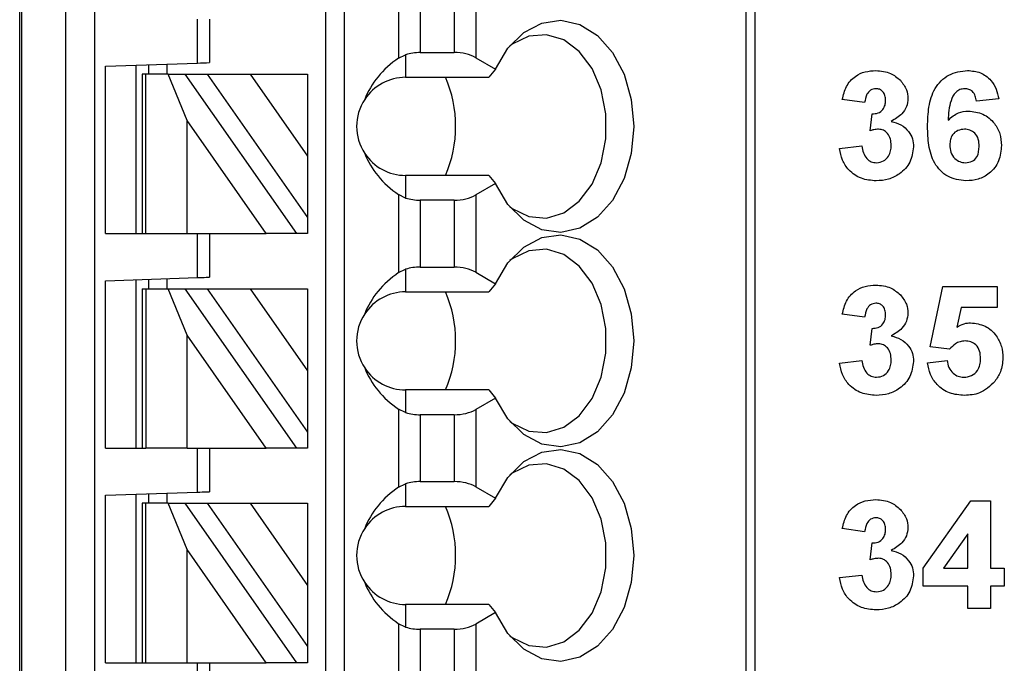
# Model space of a CAD drawing. Units: inches. Extents: x 0.1 to 16.9, y 0.1 to 10.9.
# Drawn here: x 10.4 to 11, y 6 to 6.4 of the extents above; entities that cross this region are included whole.
import ezdxf

# ---------------------------------------------------------------- set-up
doc = ezdxf.new("R2010")
doc.units = ezdxf.units.IN
doc.header["$MEASUREMENT"] = 0

msp = doc.modelspace()

# ---------------------------------------------------------------- linework, layer by layer
at = {"color": 7, "linetype": 'Continuous', "lineweight": 25}
for p, q in [((10.39731, 4.96742), (10.39731, 6.95561)), ((10.3985, 6.95561), (10.3985, 4.96742)), ((10.42699, 4.96742), (10.42699, 6.95561)), ((10.44548, 6.95561), (10.44548, 4.96742)), ((10.59416, 5.02648), (10.59416, 6.95561)), ((10.60597, 5.02648), (10.60597, 6.95561)), ((10.86399, 6.95561), (10.86399, 4.96742)), ((10.86975, 6.95561), (10.86975, 4.96742)), ((10.64083, 6.42948), (10.64083, 6.37938)), ((10.69048, 6.42925), (10.69048, 6.37961)), ((10.65475, 6.42592), (10.65475, 6.38294)), ((10.67656, 6.42592), (10.67656, 6.38294)), ((10.51149, 6.3762), (10.51149, 6.40443)), ((10.51936, 6.40443), (10.51936, 6.37648)), ((10.64083, 6.37938), (10.64534, 6.38156)), ((10.64534, 6.38156), (10.64534, 6.36703)), ((10.65475, 6.38294), (10.67656, 6.38294)), ((10.69048, 6.37961), (10.70318, 6.37227)), ((10.45243, 6.37414), (10.51149, 6.3762)), ((10.45243, 6.26663), (10.45243, 6.37414)), ((10.47211, 6.26663), (10.47211, 6.37483)), ((10.47999, 6.3751), (10.47999, 6.369)), ((10.4918, 6.37551), (10.4918, 6.369)), ((10.70318, 6.37227), (10.69873, 6.36703)), ((10.47605, 6.369), (10.47605, 6.26663)), ((10.47836, 6.369), (10.47605, 6.369)), ((10.47836, 6.26663), (10.47836, 6.369)), ((10.49265, 6.369), (10.47836, 6.369)), ((10.50487, 6.33925), (10.49265, 6.369)), ((10.49265, 6.369), (10.50346, 6.369)), ((10.50346, 6.369), (10.57514, 6.26663)), ((10.50346, 6.369), (10.51789, 6.369)), ((10.51789, 6.369), (10.54545, 6.369)), ((10.51789, 6.369), (10.58235, 6.27693)), ((10.54545, 6.369), (10.58235, 6.369)), ((10.54545, 6.369), (10.58235, 6.31629)), ((10.58235, 6.369), (10.58235, 6.31629)), ((10.64534, 6.36703), (10.69873, 6.36703)), ((10.94035, 6.35076), (10.926, 6.35278)), ((11.02651, 6.35313), (11.01215, 6.35166)), ((10.94394, 6.33272), (10.94509, 6.34358)), ((10.50487, 6.26663), (10.50487, 6.33925)), ((10.55571, 6.26663), (10.50487, 6.33925)), ((10.9242, 6.32129), (10.93856, 6.32294)), ((10.58235, 6.31629), (10.58235, 6.27693)), ((10.64534, 6.30404), (10.64534, 6.28951)), ((10.69873, 6.30404), (10.64534, 6.30404)), ((10.69873, 6.30404), (10.70318, 6.29879)), ((10.70318, 6.29879), (10.69048, 6.29145)), ((10.64083, 6.29168), (10.64083, 6.24158)), ((10.64534, 6.28951), (10.64083, 6.29168)), ((10.69048, 6.29145), (10.69048, 6.24181)), ((10.67656, 6.28812), (10.65475, 6.28812)), ((10.65475, 6.28812), (10.65475, 6.24514)), ((10.67656, 6.28812), (10.67656, 6.24514)), ((10.58235, 6.27693), (10.58235, 6.26663)), ((10.45243, 6.26663), (10.47605, 6.26663)), ((10.47605, 6.26663), (10.47836, 6.26663)), ((10.47836, 6.26663), (10.50487, 6.26663)), ((10.50487, 6.26663), (10.55571, 6.26663)), ((10.51149, 6.23841), (10.51149, 6.26663)), ((10.51936, 6.26663), (10.51936, 6.23868)), ((10.57514, 6.26663), (10.55571, 6.26663)), ((10.58235, 6.26663), (10.57514, 6.26663)), ((10.64083, 6.24158), (10.64534, 6.24376)), ((10.64534, 6.24376), (10.64534, 6.22923)), ((10.65475, 6.24514), (10.67656, 6.24514)), ((10.69048, 6.24181), (10.70318, 6.23448)), ((10.45243, 6.23634), (10.51149, 6.23841)), ((10.45243, 6.12884), (10.45243, 6.23634)), ((10.47211, 6.12884), (10.47211, 6.23703)), ((10.47999, 6.23731), (10.47999, 6.2312)), ((10.4918, 6.23772), (10.4918, 6.2312)), ((10.70318, 6.23448), (10.69873, 6.22923)), ((10.47605, 6.2312), (10.47605, 6.12884)), ((10.47605, 6.2312), (10.47836, 6.2312)), ((10.47836, 6.2312), (10.47836, 6.12884)), ((10.47836, 6.2312), (10.49265, 6.2312)), ((10.49265, 6.2312), (10.50346, 6.2312)), ((10.50487, 6.20146), (10.49265, 6.2312)), ((10.50346, 6.2312), (10.57514, 6.12884)), ((10.50346, 6.2312), (10.51789, 6.2312)), ((10.51789, 6.2312), (10.54545, 6.2312)), ((10.51789, 6.2312), (10.58235, 6.13914)), ((10.54545, 6.2312), (10.58235, 6.2312)), ((10.54545, 6.2312), (10.58235, 6.17849)), ((10.58235, 6.2312), (10.58235, 6.17849)), ((10.64534, 6.22923), (10.69873, 6.22923)), ((10.98253, 6.19398), (10.99061, 6.23271)), ((10.99061, 6.23271), (11.02561, 6.23271)), ((11.02561, 6.23271), (11.02561, 6.21925)), ((10.94035, 6.21297), (10.926, 6.21499)), ((11.00233, 6.21925), (10.99954, 6.20657)), ((11.02561, 6.21925), (11.00233, 6.21925)), ((10.55571, 6.12884), (10.50487, 6.20146)), ((10.50487, 6.12884), (10.50487, 6.20146)), ((10.94394, 6.19492), (10.94509, 6.20579)), ((10.99493, 6.19233), (10.98253, 6.19398)), ((10.9242, 6.18349), (10.93856, 6.18515)), ((10.98074, 6.18363), (10.9933, 6.18515)), ((10.58235, 6.17849), (10.58235, 6.13914)), ((10.64534, 6.16624), (10.64534, 6.15171)), ((10.69873, 6.16624), (10.64534, 6.16624)), ((10.69873, 6.16624), (10.70318, 6.16099)), ((10.70318, 6.16099), (10.69048, 6.15366)), ((10.64083, 6.15389), (10.64083, 6.10379)), ((10.64534, 6.15171), (10.64083, 6.15389)), ((10.69048, 6.15366), (10.69048, 6.10402)), ((10.65475, 6.15033), (10.65475, 6.10735)), ((10.67656, 6.15033), (10.65475, 6.15033)), ((10.67656, 6.15033), (10.67656, 6.10735)), ((10.58235, 6.13914), (10.58235, 6.12884)), ((10.45243, 6.12884), (10.47605, 6.12884)), ((10.47605, 6.12884), (10.47836, 6.12884)), ((10.50487, 6.12884), (10.47836, 6.12884)), ((10.50487, 6.12884), (10.55571, 6.12884)), ((10.51149, 6.10061), (10.51149, 6.12884)), ((10.51936, 6.12884), (10.51936, 6.10089)), ((10.57514, 6.12884), (10.55571, 6.12884)), ((10.58235, 6.12884), (10.57514, 6.12884)), ((10.65475, 6.10735), (10.67656, 6.10735)), ((10.45243, 6.09855), (10.51149, 6.10061)), ((10.64083, 6.10379), (10.64534, 6.10597)), ((10.64534, 6.10597), (10.64534, 6.09144)), ((10.69048, 6.10402), (10.70318, 6.09668)), ((10.45243, 5.99104), (10.45243, 6.09855)), ((10.47211, 5.99104), (10.47211, 6.09924)), ((10.47999, 6.09951), (10.47999, 6.09341)), ((10.4918, 6.09992), (10.4918, 6.09341)), ((10.70318, 6.09668), (10.69873, 6.09144)), ((10.97804, 6.0518), (11.00867, 6.09492)), ((11.00867, 6.09492), (11.02112, 6.09492)), ((11.02112, 6.09492), (11.02112, 6.05184)), ((10.47605, 6.09341), (10.47605, 5.99104)), ((10.47836, 6.09341), (10.47605, 6.09341)), ((10.47836, 5.99104), (10.47836, 6.09341)), ((10.49265, 6.09341), (10.47836, 6.09341)), ((10.50487, 6.06367), (10.49265, 6.09341)), ((10.49265, 6.09341), (10.50346, 6.09341)), ((10.50346, 6.09341), (10.57514, 5.99104)), ((10.50346, 6.09341), (10.51789, 6.09341)), ((10.51789, 6.09341), (10.54545, 6.09341)), ((10.51789, 6.09341), (10.58235, 6.00134)), ((10.54545, 6.09341), (10.58235, 6.0407)), ((10.54545, 6.09341), (10.58235, 6.09341)), ((10.58235, 6.09341), (10.58235, 6.0407)), ((10.64534, 6.09144), (10.69873, 6.09144)), ((10.94035, 6.07517), (10.926, 6.07719)), ((11.00676, 6.07391), (10.9911, 6.05184)), ((11.00676, 6.05184), (11.00676, 6.07391)), ((10.50487, 5.99104), (10.50487, 6.06367)), ((10.55571, 5.99104), (10.50487, 6.06367)), ((10.94394, 6.05712), (10.94509, 6.06799)), ((10.97804, 6.04017), (10.97804, 6.0518)), ((10.9911, 6.05184), (11.00676, 6.05184)), ((11.02112, 6.05184), (11.0301, 6.05184)), ((11.0301, 6.05184), (11.0301, 6.04017)), ((10.9242, 6.0457), (10.93856, 6.04735)), ((10.58235, 6.0407), (10.58235, 6.00134)), ((11.00676, 6.04017), (10.97804, 6.04017)), ((11.00676, 6.02581), (11.00676, 6.04017)), ((11.0301, 6.04017), (11.02112, 6.04017)), ((11.02112, 6.04017), (11.02112, 6.02581)), ((10.64534, 6.02844), (10.64534, 6.01391)), ((10.69873, 6.02844), (10.64534, 6.02844)), ((10.69873, 6.02844), (10.70318, 6.0232)), ((11.02112, 6.02581), (11.00676, 6.02581)), ((10.70318, 6.0232), (10.69048, 6.01586)), ((10.64083, 6.01609), (10.64083, 5.96599)), ((10.64534, 6.01391), (10.64083, 6.01609)), ((10.65475, 6.01253), (10.65475, 5.96955)), ((10.67656, 6.01253), (10.65475, 6.01253)), ((10.67656, 6.01253), (10.67656, 5.96955)), ((10.69048, 6.01586), (10.69048, 5.96622)), ((10.58235, 6.00134), (10.58235, 5.99104)), ((10.45243, 5.99104), (10.47605, 5.99104)), ((10.47605, 5.99104), (10.47836, 5.99104)), ((10.47836, 5.99104), (10.50487, 5.99104)), ((10.50487, 5.99104), (10.55571, 5.99104)), ((10.51149, 5.96282), (10.51149, 5.99104)), ((10.51936, 5.99104), (10.51936, 5.96309)), ((10.57514, 5.99104), (10.55571, 5.99104)), ((10.58235, 5.99104), (10.57514, 5.99104))]:
    msp.add_line(p, q, dxfattribs=at)
at = {"color": 7, "linetype": 'Continuous', "lineweight": 25, "flags": 128}
for points in [[(10.70318, 6.37227), (10.71113, 6.38567), (10.72122, 6.39576), (10.7328, 6.40189), (10.74509, 6.40365), (10.75731, 6.40094), (10.76862, 6.39391), (10.77831, 6.38305), (10.78572, 6.36906), (10.79037, 6.35287), (10.79196, 6.33553), (10.79037, 6.3182), (10.78572, 6.302), (10.77831, 6.28801), (10.76862, 6.27715), (10.75731, 6.27013), (10.74509, 6.26741), (10.7328, 6.26917), (10.72122, 6.2753), (10.71113, 6.2854), (10.70318, 6.29879)], [(10.71221, 6.28402), (10.7139, 6.28275), (10.72459, 6.27758), (10.73587, 6.27665), (10.74692, 6.28004), (10.75692, 6.28749), (10.76514, 6.29846), (10.77098, 6.31214), (10.77401, 6.32754), (10.77401, 6.34352), (10.77098, 6.35892), (10.76514, 6.3726), (10.75692, 6.38357), (10.74692, 6.39102), (10.73587, 6.39441), (10.72459, 6.39348), (10.7139, 6.38831), (10.71221, 6.38704)], [(10.70318, 6.23448), (10.71113, 6.24787), (10.72122, 6.25796), (10.7328, 6.26409), (10.74509, 6.26586), (10.75731, 6.26314), (10.76862, 6.25612), (10.77831, 6.24526), (10.78572, 6.23127), (10.79037, 6.21507), (10.79196, 6.19774), (10.79037, 6.1804), (10.78572, 6.1642), (10.77831, 6.15022), (10.76862, 6.13935), (10.75731, 6.13233), (10.74509, 6.12961), (10.7328, 6.13138), (10.72122, 6.13751), (10.71113, 6.1476), (10.70318, 6.16099)], [(10.71224, 6.14621), (10.7139, 6.14496), (10.72459, 6.13979), (10.73587, 6.13886), (10.74692, 6.14224), (10.75692, 6.14969), (10.76514, 6.16066), (10.77098, 6.17435), (10.77401, 6.18975), (10.77401, 6.20573), (10.77098, 6.22112), (10.76514, 6.23481), (10.75692, 6.24578), (10.74692, 6.25323), (10.73587, 6.25661), (10.72459, 6.25569), (10.7139, 6.25051), (10.71224, 6.24927)], [(10.51149, 6.23841), (10.51302, 6.23846), (10.5145, 6.23851), (10.51586, 6.23856), (10.51705, 6.2386), (10.51803, 6.23864), (10.51876, 6.23866), (10.51921, 6.23868), (10.51936, 6.23868)], [(10.70318, 6.09668), (10.71113, 6.11007), (10.72122, 6.12017), (10.7328, 6.1263), (10.74509, 6.12806), (10.75731, 6.12534), (10.76862, 6.11832), (10.77831, 6.10746), (10.78572, 6.09347), (10.79037, 6.07728), (10.79196, 6.05994), (10.79037, 6.0426), (10.78572, 6.02641), (10.77831, 6.01242), (10.76862, 6.00156), (10.75731, 5.99454), (10.74509, 5.99182), (10.7328, 5.99358), (10.72122, 5.99971), (10.71113, 6.00981), (10.70318, 6.0232)], [(10.71226, 6.00839), (10.7139, 6.00716), (10.72459, 6.00199), (10.73587, 6.00106), (10.74692, 6.00445), (10.75692, 6.0119), (10.76514, 6.02287), (10.77098, 6.03655), (10.77401, 6.05195), (10.77401, 6.06793), (10.77098, 6.08333), (10.76514, 6.09702), (10.75692, 6.10798), (10.74692, 6.11543), (10.73587, 6.11882), (10.72459, 6.11789), (10.7139, 6.11272), (10.71226, 6.11149)], [(10.51149, 6.10061), (10.51302, 6.10066), (10.5145, 6.10072), (10.51586, 6.10076), (10.51705, 6.10081), (10.51803, 6.10084), (10.51876, 6.10086), (10.51921, 6.10088), (10.51936, 6.10089)]]:
    msp.add_lwpolyline(points, dxfattribs=at)
at = {"color": 7, "linetype": 'Continuous', "lineweight": 25}
for centre, radius, start, end in [((10.27775, 13.1938), 6.8216, 271.963597, 272.029783), ((10.64534, 6.33553), 0.0315, 90, 146.63786), ((10.59797, 6.33553), 0.07951, 336.6633, 23.3367), ((10.64534, 6.33553), 0.0315, 146.63786, 213.36214), ((10.64534, 6.33553), 0.0315, 213.36214, 270), ((10.64534, 6.19774), 0.0315, 90, 146.63786), ((10.59797, 6.19774), 0.07951, 336.66371, 23.33629), ((10.64534, 6.19774), 0.0315, 146.63786, 213.36214), ((10.64534, 6.19774), 0.0315, 213.36214, 270), ((10.64534, 6.05994), 0.0315, 90, 146.63786), ((10.59797, 6.05994), 0.07951, 336.66371, 23.33629), ((10.64534, 6.05994), 0.0315, 146.63786, 213.36214), ((10.64534, 6.05994), 0.0315, 213.36214, 270)]:
    msp.add_arc(centre, radius, start, end, dxfattribs=at)
for centre, major_axis, ratio, start_param, end_param in [((10.68577, 6.33553), (0.07003, 0), 0.816497, 2.267626, 2.83382), ((10.65475, 6.37157), (0.01969, 0), 0.57735, 1.570796, 2.069031), ((10.67656, 6.37157), (0.01969, 0), 0.57735, 0.785398, 1.570796), ((10.68577, 6.33553), (0.07003, 0), 0.816497, 3.449365, 4.015559), ((10.67656, 6.29949), (0.01969, 0), 0.57735, 4.712389, 5.497787), ((10.65475, 6.29949), (0.01969, 0), 0.57735, 4.214155, 4.712389), ((10.68577, 6.19774), (0.07003, 0), 0.816497, 2.267626, 2.83382), ((10.65475, 6.23378), (0.01969, 0), 0.57735, 1.570796, 2.069031), ((10.67656, 6.23378), (0.01969, 0), 0.57735, 0.785398, 1.570796), ((10.68577, 6.19774), (0.07003, 0), 0.816497, 3.449365, 4.015559), ((10.65475, 6.16169), (0.01969, 0), 0.57735, 4.214155, 4.712389), ((10.67656, 6.16169), (0.01969, 0), 0.57735, 4.712389, 5.497787), ((10.65475, 6.09598), (0.01969, 0), 0.57735, 1.570796, 2.069031), ((10.67656, 6.09598), (0.01969, 0), 0.57735, 0.785398, 1.570796), ((10.68577, 6.05994), (0.07003, 0), 0.816497, 2.267626, 2.83382), ((10.68577, 6.05994), (0.07003, 0), 0.816497, 3.449365, 4.015559), ((10.65475, 6.0239), (0.01969, 0), 0.57735, 4.214155, 4.712389), ((10.67656, 6.0239), (0.01969, 0), 0.57735, 4.712389, 5.497787)]:
    msp.add_ellipse(centre, major_axis=major_axis, ratio=ratio, start_param=start_param, end_param=end_param, dxfattribs=at)
for points, knots in [([(10.926, 6.35278), (10.92668, 6.35565), (10.92804, 6.36137), (10.9336, 6.36779), (10.94059, 6.37092), (10.94519, 6.37125), (10.94749, 6.37141)], [0, 0, 0, 0, 0.280696, 0.559204, 0.77949, 1, 1, 1, 1]), ([(10.94749, 6.37141), (10.95083, 6.37114), (10.95679, 6.37067), (10.9613, 6.36681), (10.96328, 6.36511)], [0, 0, 0, 0, 0.559868, 1, 1, 1, 1]), ([(10.98074, 6.33546), (10.98088, 6.33963), (10.98117, 6.34794), (10.98411, 6.35826), (10.9893, 6.36485), (10.99597, 6.37011), (11.0023, 6.37089), (11.00651, 6.37141)], [0, 0, 0, 0, 0.250912, 0.500861, 0.626162, 0.751485, 1, 1, 1, 1]), ([(11.00651, 6.37141), (11.00932, 6.37116), (11.01492, 6.37067), (11.02143, 6.36583), (11.02512, 6.35957), (11.02604, 6.35528), (11.02651, 6.35313)], [0, 0, 0, 0, 0.279744, 0.558937, 0.779262, 1, 1, 1, 1]), ([(10.94755, 6.35974), (10.94637, 6.35953), (10.944, 6.3591), (10.94114, 6.35563), (10.94065, 6.35261), (10.94035, 6.35076)], [0, 0, 0, 0, 0.278523, 0.559021, 1, 1, 1, 1]), ([(10.95382, 6.35228), (10.95376, 6.35331), (10.95363, 6.35536), (10.95218, 6.35792), (10.94998, 6.35953), (10.94836, 6.35967), (10.94755, 6.35974)], [0, 0, 0, 0, 0.280774, 0.559845, 0.779804, 1, 1, 1, 1]), ([(10.96328, 6.36511), (10.96483, 6.36318), (10.96759, 6.35974), (10.96799, 6.35538), (10.96817, 6.35346)], [0, 0, 0, 0, 0.559611, 1, 1, 1, 1]), ([(11.00463, 6.35974), (11.00358, 6.35962), (11.00147, 6.35938), (10.99797, 6.35683), (10.9946, 6.35005), (10.99424, 6.34374), (10.994, 6.33952)], [0, 0, 0, 0, 0.124852, 0.249908, 0.498362, 1, 1, 1, 1]), ([(11.01215, 6.35166), (11.01197, 6.3528), (11.01161, 6.35506), (11.00993, 6.3579), (11.00735, 6.35952), (11.00554, 6.35967), (11.00463, 6.35974)], [0, 0, 0, 0, 0.280782, 0.560146, 0.779638, 1, 1, 1, 1]), ([(10.96817, 6.35346), (10.96798, 6.35166), (10.9676, 6.34806), (10.96386, 6.34256), (10.95987, 6.3402), (10.95743, 6.33875)], [0, 0, 0, 0, 0.279904, 0.559817, 1, 1, 1, 1]), ([(10.94509, 6.34358), (10.94642, 6.34363), (10.94907, 6.34374), (10.95213, 6.34609), (10.95363, 6.34918), (10.95375, 6.35125), (10.95382, 6.35228)], [0, 0, 0, 0, 0.280362, 0.558461, 0.77904, 1, 1, 1, 1]), ([(10.994, 6.33952), (10.9961, 6.3414), (10.99984, 6.34477), (11.00482, 6.34519), (11.00702, 6.34538)], [0, 0, 0, 0, 0.559204, 1, 1, 1, 1]), ([(11.00702, 6.34538), (11.01022, 6.34499), (11.01663, 6.34421), (11.02372, 6.33822), (11.02776, 6.3309), (11.02812, 6.32586), (11.0283, 6.32334)], [0, 0, 0, 0, 0.279452, 0.559169, 0.779399, 1, 1, 1, 1]), ([(10.95743, 6.33875), (10.95958, 6.33815), (10.96387, 6.33695), (10.96859, 6.33271), (10.97136, 6.32762), (10.97163, 6.32413), (10.97176, 6.32238)], [0, 0, 0, 0, 0.280277, 0.559832, 0.779737, 1, 1, 1, 1]), ([(11.00542, 6.30051), (11.00136, 6.30104), (10.99524, 6.30184), (10.98888, 6.30702), (10.98393, 6.31343), (10.98116, 6.32341), (10.98088, 6.33144), (10.98074, 6.33546)], [0, 0, 0, 0, 0.248427, 0.373736, 0.499011, 0.749057, 1, 1, 1, 1]), ([(10.94928, 6.33371), (10.94827, 6.33363), (10.94645, 6.33348), (10.94471, 6.33295), (10.94394, 6.33272)], [0, 0, 0, 0, 0.559047, 1, 1, 1, 1]), ([(10.9574, 6.32327), (10.95733, 6.32465), (10.95718, 6.32742), (10.95533, 6.33089), (10.95256, 6.33331), (10.95038, 6.33358), (10.94928, 6.33371)], [0, 0, 0, 0, 0.280625, 0.560121, 0.780066, 1, 1, 1, 1]), ([(11.00445, 6.33371), (11.003, 6.33355), (11.0001, 6.33323), (10.99681, 6.33053), (10.99527, 6.32706), (10.99516, 6.32479), (10.9951, 6.32364)], [0, 0, 0, 0, 0.279708, 0.559077, 0.779125, 1, 1, 1, 1]), ([(11.01394, 6.32265), (11.01388, 6.3242), (11.01376, 6.32729), (11.01156, 6.33119), (11.0081, 6.3334), (11.00567, 6.33361), (11.00445, 6.33371)], [0, 0, 0, 0, 0.280762, 0.559248, 0.779358, 1, 1, 1, 1]), ([(10.93856, 6.32294), (10.9388, 6.32148), (10.93927, 6.31856), (10.94139, 6.31493), (10.94453, 6.31256), (10.94686, 6.3123), (10.94803, 6.31217)], [0, 0, 0, 0, 0.280696, 0.560302, 0.780215, 1, 1, 1, 1]), ([(10.97176, 6.32238), (10.9713, 6.31899), (10.97037, 6.31221), (10.96356, 6.30509), (10.95574, 6.30106), (10.95041, 6.30069), (10.94774, 6.30051)], [0, 0, 0, 0, 0.279025, 0.558742, 0.779218, 1, 1, 1, 1]), ([(10.94803, 6.31217), (10.94955, 6.31239), (10.9526, 6.31283), (10.9557, 6.31604), (10.95722, 6.31967), (10.95734, 6.32207), (10.9574, 6.32327)], [0, 0, 0, 0, 0.278786, 0.558217, 0.778728, 1, 1, 1, 1]), ([(10.9951, 6.32364), (10.9952, 6.32204), (10.99539, 6.31884), (10.99792, 6.315), (11.00136, 6.3126), (11.00387, 6.31232), (11.00512, 6.31217)], [0, 0, 0, 0, 0.280505, 0.559331, 0.779821, 1, 1, 1, 1]), ([(11.00512, 6.31217), (11.00658, 6.31234), (11.00949, 6.31268), (11.0136, 6.31646), (11.01381, 6.3203), (11.01394, 6.32265)], [0, 0, 0, 0, 0.280803, 0.560211, 1, 1, 1, 1]), ([(11.0283, 6.32334), (11.028, 6.31992), (11.0274, 6.31309), (11.02126, 6.30533), (11.01345, 6.30108), (11.0081, 6.3007), (11.00542, 6.30051)], [0, 0, 0, 0, 0.280063, 0.559215, 0.779374, 1, 1, 1, 1]), ([(10.94774, 6.30051), (10.94449, 6.30079), (10.93799, 6.30136), (10.93033, 6.30672), (10.9256, 6.31375), (10.92467, 6.31877), (10.9242, 6.32129)], [0, 0, 0, 0, 0.2799973, 0.5593945, 0.779542, 1, 1, 1, 1]), ([(10.926, 6.21499), (10.92668, 6.21786), (10.92804, 6.22357), (10.9336, 6.22999), (10.94059, 6.23313), (10.94519, 6.23345), (10.94749, 6.23361)], [0, 0, 0, 0, 0.280638, 0.55916, 0.779489, 1, 1, 1, 1]), ([(10.94749, 6.23361), (10.95083, 6.23334), (10.95679, 6.23287), (10.9613, 6.22901), (10.96328, 6.22731)], [0, 0, 0, 0, 0.559813, 1, 1, 1, 1]), ([(10.96328, 6.22731), (10.96483, 6.22539), (10.96759, 6.22195), (10.96799, 6.21758), (10.96817, 6.21566)], [0, 0, 0, 0, 0.559611, 1, 1, 1, 1]), ([(10.94755, 6.22194), (10.94637, 6.22173), (10.944, 6.2213), (10.94114, 6.21783), (10.94065, 6.21481), (10.94035, 6.21297)], [0, 0, 0, 0, 0.278511, 0.558859, 1, 1, 1, 1]), ([(10.95382, 6.21448), (10.95375, 6.21551), (10.95363, 6.21756), (10.95218, 6.22013), (10.94998, 6.22174), (10.94836, 6.22187), (10.94755, 6.22194)], [0, 0, 0, 0, 0.280602, 0.559902, 0.779771, 1, 1, 1, 1]), ([(10.94509, 6.20579), (10.94642, 6.20584), (10.94907, 6.20594), (10.95213, 6.20829), (10.95363, 6.21138), (10.95375, 6.21345), (10.95382, 6.21448)], [0, 0, 0, 0, 0.280298, 0.558357, 0.778904, 1, 1, 1, 1]), ([(10.96817, 6.21566), (10.96798, 6.21386), (10.96759, 6.21026), (10.96386, 6.20477), (10.95987, 6.2024), (10.95743, 6.20095)], [0, 0, 0, 0, 0.2797888, 0.5598097, 1, 1, 1, 1]), ([(10.99954, 6.20657), (11.0011, 6.20745), (11.00388, 6.20902), (11.00705, 6.20927), (11.00845, 6.20938)], [0, 0, 0, 0, 0.559875, 1, 1, 1, 1]), ([(11.00845, 6.20938), (11.01167, 6.20896), (11.01811, 6.20813), (11.02499, 6.20177), (11.02871, 6.19428), (11.02904, 6.18922), (11.0292, 6.18669)], [0, 0, 0, 0, 0.279196, 0.558782, 0.779133, 1, 1, 1, 1]), ([(10.94928, 6.19592), (10.94827, 6.19583), (10.94645, 6.19569), (10.94471, 6.19516), (10.94394, 6.19492)], [0, 0, 0, 0, 0.559047, 1, 1, 1, 1]), ([(10.9574, 6.18547), (10.95733, 6.18686), (10.95718, 6.18963), (10.95533, 6.19309), (10.95256, 6.19551), (10.95038, 6.19578), (10.94928, 6.19592)], [0, 0, 0, 0, 0.280758, 0.560227, 0.780051, 1, 1, 1, 1]), ([(10.95743, 6.20095), (10.95958, 6.20035), (10.96387, 6.19916), (10.96859, 6.19492), (10.97136, 6.18982), (10.97163, 6.18633), (10.97176, 6.18459)], [0, 0, 0, 0, 0.280255, 0.559823, 0.779826, 1, 1, 1, 1]), ([(11.00486, 6.19771), (11.00377, 6.19762), (11.00158, 6.19742), (10.99802, 6.19565), (10.9961, 6.19359), (10.99493, 6.19233)], [0, 0, 0, 0, 0.280227, 0.560156, 1, 1, 1, 1]), ([(11.01484, 6.1864), (11.01476, 6.188), (11.01461, 6.19121), (11.01224, 6.19519), (11.00864, 6.19743), (11.00612, 6.19762), (11.00486, 6.19771)], [0, 0, 0, 0, 0.280803, 0.559432, 0.779333, 1, 1, 1, 1]), ([(10.94774, 6.16271), (10.94449, 6.163), (10.93799, 6.16356), (10.93033, 6.16892), (10.9256, 6.17595), (10.92467, 6.18098), (10.9242, 6.18349)], [0, 0, 0, 0, 0.279989, 0.559341, 0.779482, 1, 1, 1, 1]), ([(10.93856, 6.18515), (10.9388, 6.18369), (10.93927, 6.18076), (10.94139, 6.17713), (10.94453, 6.17476), (10.94686, 6.1745), (10.94803, 6.17438)], [0, 0, 0, 0, 0.28066, 0.560358, 0.780243, 1, 1, 1, 1]), ([(10.97176, 6.18459), (10.9713, 6.1812), (10.97037, 6.17441), (10.96356, 6.1673), (10.95574, 6.16326), (10.95041, 6.1629), (10.94774, 6.16271)], [0, 0, 0, 0, 0.279079, 0.558737, 0.779234, 1, 1, 1, 1]), ([(10.94803, 6.17438), (10.94955, 6.17459), (10.9526, 6.17503), (10.9557, 6.17824), (10.95722, 6.18188), (10.95734, 6.18427), (10.9574, 6.18547)], [0, 0, 0, 0, 0.278789, 0.558222, 0.77887, 1, 1, 1, 1]), ([(11.00452, 6.16271), (11.00123, 6.16297), (10.99467, 6.16349), (10.9869, 6.16889), (10.98223, 6.17604), (10.98124, 6.1811), (10.98074, 6.18363)], [0, 0, 0, 0, 0.2800777, 0.5591943, 0.779353, 1, 1, 1, 1]), ([(10.9933, 6.18515), (10.9936, 6.18361), (10.9942, 6.18054), (10.9969, 6.17701), (11.00032, 6.17476), (11.00277, 6.17451), (11.00399, 6.17438)], [0, 0, 0, 0, 0.280392, 0.559881, 0.780124, 1, 1, 1, 1]), ([(11.00399, 6.17438), (11.0057, 6.17457), (11.00912, 6.17496), (11.01294, 6.17823), (11.01465, 6.18236), (11.01478, 6.18505), (11.01484, 6.1864)], [0, 0, 0, 0, 0.279463, 0.558513, 0.77882, 1, 1, 1, 1]), ([(11.0292, 6.18669), (11.02892, 6.18365), (11.02843, 6.1782), (11.02538, 6.1737), (11.02404, 6.17171)], [0, 0, 0, 0, 0.5593407, 1, 1, 1, 1]), ([(11.02404, 6.17171), (11.02095, 6.16876), (11.01543, 6.16347), (11.00786, 6.16294), (11.00452, 6.16271)], [0, 0, 0, 0, 0.5581601, 1, 1, 1, 1]), ([(10.926, 6.07719), (10.92668, 6.08006), (10.92804, 6.08578), (10.9336, 6.0922), (10.94059, 6.09534), (10.94519, 6.09565), (10.94749, 6.09581)], [0, 0, 0, 0, 0.28069, 0.559192, 0.779505, 1, 1, 1, 1]), ([(10.94749, 6.09581), (10.95083, 6.09555), (10.95679, 6.09508), (10.9613, 6.09122), (10.96328, 6.08952)], [0, 0, 0, 0, 0.559868, 1, 1, 1, 1]), ([(10.96328, 6.08952), (10.96483, 6.08759), (10.96759, 6.08415), (10.96799, 6.07979), (10.96817, 6.07786)], [0, 0, 0, 0, 0.559611, 1, 1, 1, 1]), ([(10.94755, 6.08415), (10.94637, 6.08393), (10.944, 6.08351), (10.94114, 6.08004), (10.94065, 6.07702), (10.94035, 6.07517)], [0, 0, 0, 0, 0.278511, 0.558859, 1, 1, 1, 1]), ([(10.95382, 6.07669), (10.95375, 6.07772), (10.95363, 6.07977), (10.95218, 6.08233), (10.94998, 6.08394), (10.94836, 6.08408), (10.94755, 6.08415)], [0, 0, 0, 0, 0.280756, 0.559996, 0.779818, 1, 1, 1, 1]), ([(10.94509, 6.06799), (10.94642, 6.06804), (10.94907, 6.06814), (10.95213, 6.07049), (10.95363, 6.07359), (10.95375, 6.07565), (10.95382, 6.07669)], [0, 0, 0, 0, 0.280345, 0.55845, 0.779034, 1, 1, 1, 1]), ([(10.96817, 6.07786), (10.96798, 6.07607), (10.96759, 6.07247), (10.96386, 6.06697), (10.95987, 6.0646), (10.95743, 6.06316)], [0, 0, 0, 0, 0.2797888, 0.5598097, 1, 1, 1, 1]), ([(10.95743, 6.06316), (10.95958, 6.06256), (10.96387, 6.06136), (10.96859, 6.05712), (10.97136, 6.05203), (10.97163, 6.04854), (10.97176, 6.04679)], [0, 0, 0, 0, 0.280255, 0.559823, 0.779826, 1, 1, 1, 1]), ([(10.94928, 6.05812), (10.94827, 6.05804), (10.94645, 6.05789), (10.94471, 6.05736), (10.94394, 6.05712)], [0, 0, 0, 0, 0.558984, 1, 1, 1, 1]), ([(10.9574, 6.04767), (10.95733, 6.04906), (10.95718, 6.05183), (10.95533, 6.0553), (10.95256, 6.05772), (10.95038, 6.05799), (10.94928, 6.05812)], [0, 0, 0, 0, 0.280758, 0.560227, 0.780051, 1, 1, 1, 1]), ([(10.94774, 6.02492), (10.94449, 6.0252), (10.93799, 6.02577), (10.93033, 6.03113), (10.9256, 6.03816), (10.92467, 6.04318), (10.9242, 6.0457)], [0, 0, 0, 0, 0.280008, 0.559378, 0.779534, 1, 1, 1, 1]), ([(10.93856, 6.04735), (10.9388, 6.04589), (10.93927, 6.04297), (10.94139, 6.03934), (10.94453, 6.03696), (10.94686, 6.03671), (10.94803, 6.03658)], [0, 0, 0, 0, 0.28066, 0.560358, 0.780243, 1, 1, 1, 1]), ([(10.97176, 6.04679), (10.9713, 6.0434), (10.97037, 6.03661), (10.96356, 6.0295), (10.95574, 6.02547), (10.95041, 6.0251), (10.94774, 6.02492)], [0, 0, 0, 0, 0.279079, 0.558737, 0.779234, 1, 1, 1, 1]), ([(10.94803, 6.03658), (10.94955, 6.0368), (10.9526, 6.03723), (10.9557, 6.04045), (10.95722, 6.04408), (10.95734, 6.04648), (10.9574, 6.04767)], [0, 0, 0, 0, 0.278789, 0.558222, 0.77887, 1, 1, 1, 1])]:
    msp.add_open_spline(points, degree=3, knots=knots, dxfattribs=at)

doc.saveas('drawing.dxf')
